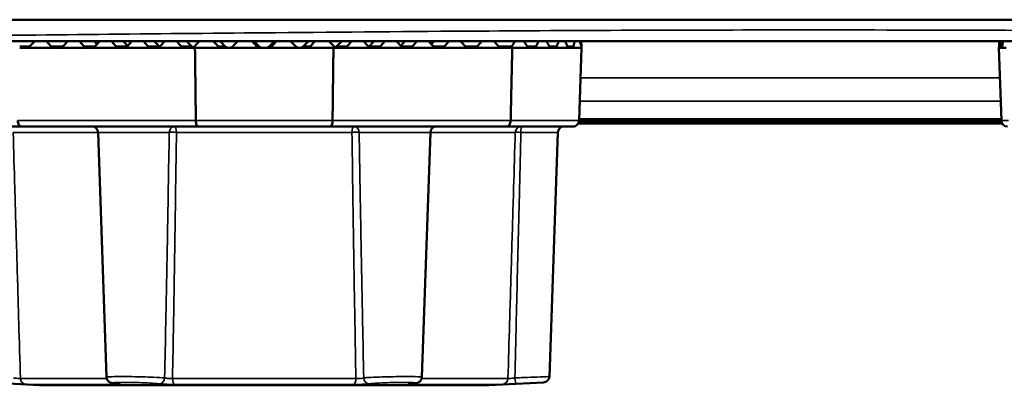
# Model space of a CAD drawing. Units: inches. Extents: x 0.3 to 43.7, y 0.3 to 33.7.
# Drawn here: x 8.7 to 11.2, y 17 to 18 of the extents above; entities that cross this region are included whole.
import ezdxf

# ---------------------------------------------------------------- set-up
doc = ezdxf.new("R2010")
doc.units = ezdxf.units.IN
doc.header["$LTSCALE"] = 2
doc.header["$MEASUREMENT"] = 0
doc.layers.add('Visible (ANSI)', color=7, linetype='Continuous', lineweight=50)
doc.layers.add('Visible Narrow (ANSI)', color=7, linetype='Continuous', lineweight=35)

msp = doc.modelspace()

# ---------------------------------------------------------------- linework, layer by layer
at = {"layer": 'Visible (ANSI)'}
for p, q in [((4.6984, 17.9714), (19.3984, 17.9714)), ((8.5042, 17.9165), (13.6159, 17.9165)), ((8.669, 17.8986), (8.6708, 17.8986)), ((8.6708, 17.8986), (8.6854, 17.8986)), ((8.6854, 17.8986), (8.7593, 17.8986)), ((8.6954, 17.9032), (8.7076, 17.9165)), ((8.738, 17.9165), (8.7495, 17.9032)), ((8.7593, 17.8986), (8.7712, 17.8986)), ((8.7712, 17.8986), (8.8435, 17.8986)), ((8.7809, 17.9032), (8.7928, 17.9165)), ((8.8226, 17.9165), (8.834, 17.9032)), ((8.8435, 17.8986), (8.8541, 17.8986)), ((8.8541, 17.8986), (8.9259, 17.8986)), ((8.8637, 17.9032), (8.8755, 17.9165)), ((8.9051, 17.9165), (8.9164, 17.9032)), ((8.9259, 17.8986), (8.9365, 17.8986)), ((8.9365, 17.8986), (9.0089, 17.8986)), ((8.9462, 17.9032), (8.9581, 17.9165)), ((8.9878, 17.9165), (8.9993, 17.9032)), ((9.0089, 17.8986), (9.0208, 17.8986)), ((9.0208, 17.8986), (9.0946, 17.8986)), ((9.0306, 17.9032), (9.0427, 17.9165)), ((9.0731, 17.9165), (9.0848, 17.9032)), ((9.0946, 17.8986), (9.1093, 17.8986)), ((9.1093, 17.8986), (9.1192, 17.8986)), ((9.1192, 17.9029), (9.1192, 17.8986)), ((9.1192, 17.8986), (9.1202, 17.8986)), ((9.1202, 17.8986), (9.4767, 17.8986)), ((9.4767, 17.8986), (9.4777, 17.8986)), ((9.4777, 17.8986), (9.4777, 17.9029)), ((9.4777, 17.8986), (9.4876, 17.8986)), ((9.4876, 17.8986), (9.5023, 17.8986)), ((9.5023, 17.8986), (9.5761, 17.8986)), ((9.5121, 17.9032), (9.5238, 17.9165)), ((9.5542, 17.9165), (9.5662, 17.9032)), ((9.5761, 17.8986), (9.588, 17.8986)), ((9.588, 17.8986), (9.6603, 17.8986)), ((9.5976, 17.9032), (9.6091, 17.9165)), ((9.6388, 17.9165), (9.6506, 17.9032)), ((9.6603, 17.8986), (9.671, 17.8986)), ((9.671, 17.8986), (9.7428, 17.8986)), ((9.6804, 17.9032), (9.6918, 17.9165)), ((9.7213, 17.9165), (9.7331, 17.9032)), ((9.7428, 17.8986), (9.7534, 17.8986)), ((9.7534, 17.8986), (9.8257, 17.8986)), ((9.7629, 17.9032), (9.7743, 17.9165)), ((9.8041, 17.9165), (9.816, 17.9032)), ((9.8257, 17.8986), (9.8376, 17.8986)), ((9.8376, 17.8986), (9.9114, 17.8986)), ((9.8473, 17.9032), (9.8589, 17.9165)), ((9.8893, 17.9165), (9.9015, 17.9032)), ((9.9114, 17.8986), (9.9261, 17.8986)), ((9.9261, 17.8986), (9.936, 17.8986)), ((9.9359, 17.9029), (9.936, 17.8986)), ((9.936, 17.8986), (9.937, 17.8986)), ((9.937, 17.8986), (10.1153, 17.8986)), ((10.1088, 17.7117), (10.1153, 17.8986)), ((10.1151, 17.9032), (10.1147, 17.9165)), ((10.1152, 17.9029), (10.1151, 17.9032)), ((10.1153, 17.8986), (10.1152, 17.9029)), ((11.1894, 17.8986), (11.2081, 17.8986)), ((11.196, 17.7117), (11.1894, 17.8986)), ((8.674, 17.6966), (8.5037, 17.6966)), ((8.674, 17.6966), (9.1282, 17.6966)), ((9.4687, 17.6966), (9.1282, 17.6966)), ((9.4687, 17.6966), (9.9229, 17.6966)), ((10.0932, 17.6966), (9.9229, 17.6966)), ((10.1069, 17.7047), (11.1979, 17.7047)), ((10.1088, 17.7137), (11.1959, 17.7137)), ((8.8927, 17.0519), (8.8707, 17.6815)), ((9.7042, 17.0519), (9.7262, 17.6815)), ((10.0325, 17.0534), (10.0544, 17.6815)), ((8.7204, 17.0309), (8.5792, 17.0383)), ((9.8764, 17.0309), (10.0177, 17.0383)), ((9.8764, 17.0309), (8.7204, 17.0309))]:
    msp.add_line(p, q, dxfattribs=at)
for centre, start, end in [((8.8551, 17.681), 2, 90), ((9.7418, 17.681), 90, 178), ((10.07, 17.681), 90, 178), ((11.2116, 17.7122), 182, 270), ((10.0169, 17.0539), 273, 358)]:
    msp.add_arc(centre, 0.0156, start, end, dxfattribs=at)
for centre, major_axis, ratio, start_param, end_param in [((8.6712, 17.9142), (-0.0028, -0.0154), 0.916813, 0.045714, 0.166756), ((8.6858, 17.9142), (0.0018, 0.0155), 0.887455, 3.245222, 4.03062), ((8.7596, 17.9142), (-0.0018, -0.0155), 0.887455, 5.601417, 6.386815), ((8.7715, 17.9142), (0.0014, 0.0156), 0.87033, 3.217224, 4.002623), ((9.2792, 17.9601), (0.7036, -0.7038), 0.397098, 4.392018, 4.392371), ((8.8438, 17.9142), (-0.0014, -0.0156), 0.87033, 5.573419, 6.358817), ((8.8544, 17.9142), (-0.0011, -0.0156), 0.864974, 0.060119, 0.845518), ((9.2772, 17.9601), (0.7187, -0.7189), 0.331202, 4.450135, 4.461333), ((8.9262, 17.9142), (-0.0011, -0.0156), 0.864974, 5.557907, 6.343305), ((9.2755, 17.9601), (0.7314, -0.7315), 0.267808, 4.508262, 4.525025), ((8.9368, 17.9142), (0.0009, 0.0156), 0.871218, 3.192024, 3.977422), ((9.0091, 17.9142), (-0.0009, -0.0156), 0.871218, 5.548218, 6.333616), ((9.2742, 17.9601), (0.7416, -0.7416), 0.206368, 4.566395, 4.584067), ((9.0209, 17.9142), (0.0008, 0.0156), 0.889563, 3.185526, 3.970924), ((9.0947, 17.9142), (-0.0008, -0.0156), 0.889563, 5.541721, 6.327119), ((9.2731, 17.9601), (0.7492, -0.7493), 0.146393, 4.624532, 4.642204), ((9.1094, 17.9142), (0.0007, 0.0156), 0.921351, 3.180979, 3.940733), ((9.2689, 17.9036), (-0.8552, -0.8552), 0.087436, 4.784566, 4.80012), ((9.328, 17.9036), (-0.8552, 0.8552), 0.087436, 1.468548, 1.484102), ((9.2724, 17.9601), (0.7544, -0.7544), 0.087436, 4.682672, 4.700344), ((9.2685, 17.9036), (-0.8581, -0.8581), 0.029079, 4.726424, 4.741979), ((9.3284, 17.9036), (-0.8581, 0.8581), 0.029079, 1.526689, 1.542244), ((9.272, 17.9601), (0.7569, -0.7569), 0.029079, 4.740814, 4.758486), ((9.3248, 17.9601), (0.7569, 0.7569), 0.029079, 4.666292, 4.683964), ((9.2685, 17.9036), (-0.8581, -0.8581), 0.029079, 1.599349, 1.614903), ((9.3284, 17.9036), (-0.8581, 0.8581), 0.029079, 4.682799, 4.698354), ((9.3245, 17.9601), (0.7544, 0.7544), 0.087436, 4.724434, 4.742106), ((9.2689, 17.9036), (-0.8552, -0.8552), 0.087436, 1.65749, 1.673045), ((9.328, 17.9036), (-0.8552, 0.8552), 0.087436, 4.624658, 4.640212), ((9.4875, 17.9142), (0.0007, -0.0156), 0.921351, 5.484045, 6.243799), ((9.3238, 17.9601), (0.7492, 0.7493), 0.146393, 4.782574, 4.800246), ((9.5021, 17.9142), (-0.0008, 0.0156), 0.889563, 3.097659, 3.883057), ((9.576, 17.9142), (0.0008, -0.0156), 0.889563, 5.453854, 6.239252), ((9.3227, 17.9601), (0.7416, 0.7416), 0.206368, 4.840711, 4.858383), ((9.5878, 17.9142), (-0.0009, 0.0156), 0.871218, 3.091162, 3.87656), ((9.3213, 17.9601), (0.7314, 0.7315), 0.267808, 4.899753, 4.916516), ((9.6601, 17.9142), (0.0009, -0.0156), 0.871218, 5.447356, 6.232754), ((9.6707, 17.9142), (0.0011, -0.0156), 0.864974, 6.223066, 7.008464), ((9.3197, 17.9601), (0.7187, 0.7189), 0.331202, 4.963445, 4.974643), ((9.7425, 17.9142), (0.0011, -0.0156), 0.864974, 5.437668, 6.223066), ((9.7531, 17.9142), (-0.0014, 0.0156), 0.87033, 3.065961, 3.851359), ((9.3177, 17.9601), (0.7036, 0.7038), 0.397098, 5.032407, 5.03276), ((9.8254, 17.9142), (0.0014, -0.0156), 0.87033, 5.422155, 6.207554), ((9.8372, 17.9142), (-0.0018, 0.0155), 0.887455, 3.037963, 3.823361), ((9.9111, 17.9142), (0.0018, -0.0155), 0.887455, 5.394158, 6.179556), ((9.9257, 17.9142), (-0.0028, 0.0154), 0.916813, 2.974837, 3.734592), ((9.2792, 17.9036), (-0.7777, -0.7782), 0.466125, 2.006247, 2.021801), ((9.3177, 17.9036), (-0.7777, 0.7782), 0.466125, 4.275901, 4.291456), ((9.282, 17.9036), (-0.7552, -0.7558), 0.539014, 2.064324, 2.079879), ((9.3149, 17.9036), (-0.7552, 0.7558), 0.539014, 4.217824, 4.233378), ((9.285, 17.9036), (-0.7301, -0.7309), 0.61664, 2.122358, 2.137913), ((9.3119, 17.9036), (-0.7301, 0.7309), 0.61664, 4.15979, 4.175344), ((9.2882, 17.9036), (-0.7025, -0.7036), 0.700061, 2.180305, 2.19586), ((9.3087, 17.9036), (-0.7025, 0.7036), 0.700061, 4.101843, 4.117397), ((12.0467, 17.9036), (0.621, 0.6275), 0.943415, 2.306836, 2.32239), ((12.0502, 17.9036), (0.621, -0.6275), 0.943415, 3.946278, 3.961832), ((12.0432, 17.9036), (0.6563, 0.6586), 0.83901, 2.252163, 2.267718)]:
    msp.add_ellipse(centre, major_axis=major_axis, ratio=ratio, start_param=start_param, end_param=end_param, dxfattribs=at)
for points, degree in [([(9.0291, 17.9017), (9.0285, 17.9022), (9.028, 17.9027), (9.0275, 17.9032)], 3), ([(9.1154, 17.9001), (9.1138, 17.9009), (9.1123, 17.902), (9.1112, 17.9032)], 3), ([(9.4857, 17.9032), (9.4845, 17.902), (9.4831, 17.9009), (9.4815, 17.9001)], 3), ([(9.5694, 17.9032), (9.5689, 17.9027), (9.5684, 17.9022), (9.5678, 17.9017)], 3), ([(9.937, 17.8986), (9.9349, 17.805), (9.9329, 17.7117)], 2)]:
    msp.add_open_spline(points, degree=degree, dxfattribs=at)
for points, knots in [([(9.1192, 17.9029), (9.1193, 17.903), (9.1194, 17.9031), (9.1195, 17.9032), (9.1195, 17.9032), (9.1195, 17.9032)], [0.0888946, 0.0888946, 0.0888946, 0.0888946, 0.089853967, 0.089853967, 0.089908318, 0.089908318, 0.089908318, 0.089908318]), ([(9.1794, 17.9032), (9.1794, 17.9032), (9.1794, 17.9032), (9.1808, 17.9018), (9.1825, 17.9006), (9.1864, 17.899), (9.1884, 17.8986), (9.1904, 17.8986)], [0.14950644, 0.14950644, 0.14950644, 0.14950644, 0.14956079, 0.14956079, 0.16452387, 0.16452387, 0.17941991, 0.17941991, 0.17941991, 0.17941991]), ([(9.2078, 17.8986), (9.206, 17.8987), (9.2041, 17.8991), (9.2005, 17.9006), (9.1987, 17.9018), (9.1974, 17.9032)], [0.18104404, 0.18104404, 0.18104404, 0.18104404, 0.19457969, 0.19457969, 0.2094801, 0.2094801, 0.2094801, 0.2094801]), ([(9.2072, 17.8986), (9.2091, 17.8986), (9.2112, 17.899), (9.215, 17.9006), (9.2168, 17.9018), (9.2182, 17.9032), (9.2182, 17.9032), (9.2182, 17.9032)], [0.05999484, 0.05999484, 0.05999484, 0.05999484, 0.07489089, 0.07489089, 0.08985397, 0.08985397, 0.08990832, 0.08990832, 0.08990832, 0.08990832]), ([(9.2789, 17.9032), (9.2789, 17.9032), (9.2789, 17.9032), (9.2803, 17.9018), (9.2821, 17.9006), (9.2859, 17.899), (9.288, 17.8986), (9.29, 17.8986)], [0.14950644, 0.14950644, 0.14950644, 0.14950644, 0.14956079, 0.14956079, 0.16452387, 0.16452387, 0.17941991, 0.17941991, 0.17941991, 0.17941991]), ([(9.296, 17.8986), (9.296, 17.8986), (9.296, 17.8986), (9.294, 17.8986), (9.2919, 17.899), (9.2881, 17.9006), (9.2863, 17.9018), (9.2849, 17.9032)], [0.17953591, 0.17953591, 0.17953591, 0.17953591, 0.17961207, 0.17961207, 0.19457969, 0.19457969, 0.2094801, 0.2094801, 0.2094801, 0.2094801]), ([(9.312, 17.9032), (9.3106, 17.9018), (9.3088, 17.9006), (9.305, 17.899), (9.3029, 17.8986), (9.3009, 17.8986), (9.3009, 17.8986), (9.3009, 17.8986)], [0.02997699, 0.02997699, 0.02997699, 0.02997699, 0.0448774, 0.0448774, 0.05984503, 0.05984503, 0.05992118, 0.05992118, 0.05992118, 0.05992118]), ([(9.3069, 17.8986), (9.3089, 17.8986), (9.3109, 17.899), (9.3148, 17.9006), (9.3166, 17.9018), (9.3179, 17.9032), (9.318, 17.9032), (9.318, 17.9032)], [0.05999484, 0.05999484, 0.05999484, 0.05999484, 0.07489089, 0.07489089, 0.08985397, 0.08985397, 0.08990832, 0.08990832, 0.08990832, 0.08990832]), ([(9.3787, 17.9032), (9.3787, 17.9032), (9.3787, 17.9032), (9.3801, 17.9018), (9.3819, 17.9006), (9.3857, 17.899), (9.3878, 17.8986), (9.3897, 17.8986)], [0.14950644, 0.14950644, 0.14950644, 0.14950644, 0.14956079, 0.14956079, 0.16452387, 0.16452387, 0.17941991, 0.17941991, 0.17941991, 0.17941991]), ([(9.3995, 17.9032), (9.3981, 17.9018), (9.3964, 17.9006), (9.3928, 17.8991), (9.3909, 17.8987), (9.3891, 17.8986)], [0.02997699, 0.02997699, 0.02997699, 0.02997699, 0.0448774, 0.0448774, 0.05841305, 0.05841305, 0.05841305, 0.05841305]), ([(9.4065, 17.8986), (9.4085, 17.8986), (9.4105, 17.899), (9.4143, 17.9006), (9.4161, 17.9018), (9.4175, 17.9032), (9.4175, 17.9032), (9.4175, 17.9032)], [0.05999484, 0.05999484, 0.05999484, 0.05999484, 0.07489089, 0.07489089, 0.08985397, 0.08985397, 0.08990832, 0.08990832, 0.08990832, 0.08990832]), ([(9.4774, 17.9032), (9.4774, 17.9032), (9.4774, 17.9032), (9.4775, 17.9031), (9.4776, 17.903), (9.4777, 17.9029)], [0.149506438, 0.149506438, 0.149506438, 0.149506438, 0.149560788, 0.149560788, 0.150520155, 0.150520155, 0.150520155, 0.150520155]), ([(9.9359, 17.9029), (9.936, 17.903), (9.936, 17.9031), (9.9361, 17.9032), (9.9361, 17.9032), (9.9361, 17.9032)], [0.0888946, 0.0888946, 0.0888946, 0.0888946, 0.089853967, 0.089853967, 0.089908318, 0.089908318, 0.089908318, 0.089908318]), ([(9.9752, 17.9032), (9.9752, 17.9032), (9.9752, 17.9032), (9.9761, 17.9018), (9.9772, 17.9006), (9.9796, 17.899), (9.9809, 17.8986), (9.9821, 17.8986)], [0.14950644, 0.14950644, 0.14950644, 0.14950644, 0.14956079, 0.14956079, 0.16452387, 0.16452387, 0.17941991, 0.17941991, 0.17941991, 0.17941991]), ([(9.9922, 17.8986), (9.9934, 17.8986), (9.9946, 17.899), (9.9968, 17.9006), (9.9978, 17.9018), (9.9985, 17.9032), (9.9985, 17.9032), (9.9985, 17.9032)], [0.05999484, 0.05999484, 0.05999484, 0.05999484, 0.07489089, 0.07489089, 0.08985397, 0.08985397, 0.08990832, 0.08990832, 0.08990832, 0.08990832]), ([(10.032, 17.9032), (10.032, 17.9032), (10.032, 17.9032), (10.0327, 17.9018), (10.0337, 17.9006), (10.0357, 17.899), (10.0368, 17.8986), (10.0378, 17.8986)], [0.14950644, 0.14950644, 0.14950644, 0.14950644, 0.14956079, 0.14956079, 0.16452387, 0.16452387, 0.17941991, 0.17941991, 0.17941991, 0.17941991]), ([(10.0462, 17.8986), (10.0472, 17.8986), (10.0482, 17.899), (10.05, 17.9006), (10.0508, 17.9018), (10.0515, 17.9032), (10.0515, 17.9032), (10.0515, 17.9032)], [0.05999484, 0.05999484, 0.05999484, 0.05999484, 0.07489089, 0.07489089, 0.08985397, 0.08985397, 0.08990832, 0.08990832, 0.08990832, 0.08990832]), ([(10.0788, 17.9032), (10.0788, 17.9032), (10.0788, 17.9032), (10.0794, 17.9018), (10.0802, 17.9006), (10.0818, 17.899), (10.0827, 17.8986), (10.0835, 17.8986)], [0.14950644, 0.14950644, 0.14950644, 0.14950644, 0.14956079, 0.14956079, 0.16452387, 0.16452387, 0.17941991, 0.17941991, 0.17941991, 0.17941991]), ([(10.0902, 17.8986), (10.0909, 17.8986), (10.0917, 17.899), (10.0931, 17.9006), (10.0938, 17.9018), (10.0942, 17.9032), (10.0942, 17.9032), (10.0942, 17.9032)], [0.05999484, 0.05999484, 0.05999484, 0.05999484, 0.07489089, 0.07489089, 0.08985397, 0.08985397, 0.08990832, 0.08990832, 0.08990832, 0.08990832]), ([(10.1151, 17.9032), (10.1151, 17.9032), (10.1151, 17.9032), (10.1151, 17.9031), (10.1151, 17.903), (10.1152, 17.9029)], [0.149506438, 0.149506438, 0.149506438, 0.149506438, 0.149560788, 0.149560788, 0.150520155, 0.150520155, 0.150520155, 0.150520155]), ([(11.1898, 17.8986), (11.1899, 17.8986), (11.1899, 17.899), (11.19, 17.9006), (11.1901, 17.9018), (11.1902, 17.9032), (11.1902, 17.9032), (11.1902, 17.9032)], [0.05999484, 0.05999484, 0.05999484, 0.05999484, 0.07489089, 0.07489089, 0.08985397, 0.08985397, 0.08990832, 0.08990832, 0.08990832, 0.08990832]), ([(11.1937, 17.9032), (11.1937, 17.9032), (11.1937, 17.9032), (11.1938, 17.9018), (11.1939, 17.9006), (11.1943, 17.899), (11.1945, 17.8986), (11.1947, 17.8986)], [0.14950644, 0.14950644, 0.14950644, 0.14950644, 0.14956079, 0.14956079, 0.16452387, 0.16452387, 0.17941991, 0.17941991, 0.17941991, 0.17941991]), ([(11.1966, 17.8986), (11.1969, 17.8986), (11.1972, 17.899), (11.1977, 17.9006), (11.198, 17.9018), (11.1982, 17.9032), (11.1982, 17.9032), (11.1982, 17.9032)], [0.05999484, 0.05999484, 0.05999484, 0.05999484, 0.07489089, 0.07489089, 0.08985397, 0.08985397, 0.08990832, 0.08990832, 0.08990832, 0.08990832]), ([(8.664, 17.7117), (8.6641, 17.7097), (8.6644, 17.7078), (8.6654, 17.7041), (8.6661, 17.7024), (8.668, 17.6996), (8.6691, 17.6985), (8.6714, 17.697), (8.6727, 17.6966), (8.6739, 17.6966), (8.674, 17.6966), (8.674, 17.6966)], [-0.06125847, -0.06125847, -0.06125847, -0.06125847, -0.04615954, -0.04615954, -0.03071621, -0.03071621, -0.01506864, -0.01506864, 0, 0, 0.00029857, 0.00029857, 0.00029857, 0.00029857]), ([(9.1282, 17.6966), (9.1282, 17.6966), (9.1281, 17.6966), (9.1274, 17.6966), (9.1267, 17.697), (9.1254, 17.6985), (9.1248, 17.6996), (9.1237, 17.7024), (9.1233, 17.7041), (9.1227, 17.7078), (9.1226, 17.7097), (9.1225, 17.7117)], [-0.06175915, -0.06175915, -0.06175915, -0.06175915, -0.06145801, -0.06145801, -0.04639975, -0.04639975, -0.03076041, -0.03076041, -0.01532519, -0.01532519, -0.00023413, -0.00023413, -0.00023413, -0.00023413]), ([(9.4744, 17.7117), (9.4743, 17.7097), (9.4742, 17.7078), (9.4736, 17.7041), (9.4732, 17.7024), (9.4721, 17.6996), (9.4715, 17.6985), (9.4702, 17.697), (9.4695, 17.6966), (9.4687, 17.6966), (9.4687, 17.6966), (9.4687, 17.6966)], [-0.06125846, -0.06125846, -0.06125846, -0.06125846, -0.04615953, -0.04615953, -0.0307162, -0.0307162, -0.01506863, -0.01506863, 0, 0, 0.00029858, 0.00029858, 0.00029858, 0.00029858]), ([(9.9229, 17.6966), (9.9229, 17.6966), (9.9229, 17.6966), (9.9242, 17.6966), (9.9254, 17.697), (9.9278, 17.6985), (9.9289, 17.6996), (9.9308, 17.7024), (9.9315, 17.7041), (9.9325, 17.7078), (9.9328, 17.7097), (9.9329, 17.7117)], [-0.06175918, -0.06175918, -0.06175918, -0.06175918, -0.06146076, -0.06146076, -0.04639996, -0.04639996, -0.03076051, -0.03076051, -0.01532522, -0.01532522, -0.00023413, -0.00023413, -0.00023413, -0.00023413]), ([(10.1088, 17.7117), (10.1087, 17.7097), (10.1083, 17.7078), (10.1067, 17.7041), (10.1055, 17.7024), (10.1026, 17.6996), (10.1009, 17.6985), (10.0972, 17.697), (10.0952, 17.6966), (10.0932, 17.6966), (10.0932, 17.6966), (10.0932, 17.6966)], [-0.06125579, -0.06125579, -0.06125579, -0.06125579, -0.04615688, -0.04615688, -0.03071364, -0.03071364, -0.01506615, -0.01506615, 0, 0, 0.00030123, 0.00030123, 0.00030123, 0.00030123]), ([(8.8927, 17.0519), (8.8928, 17.0502), (8.8931, 17.0485), (8.8942, 17.0455), (8.8949, 17.0442), (8.8966, 17.0419), (8.8975, 17.041), (8.8994, 17.0395), (8.9002, 17.0389), (8.9017, 17.0381), (8.9024, 17.0378), (8.9038, 17.0372), (8.9044, 17.037), (8.9064, 17.0365), (8.9074, 17.0363), (8.9097, 17.0359), (8.9109, 17.0358), (8.9136, 17.0354), (8.9151, 17.0353), (8.9178, 17.035), (8.9191, 17.0349), (8.9204, 17.0348)], [0.4346956, 0.4346956, 0.4346956, 0.4346956, 0.4369063, 0.4369063, 0.4394257, 0.4394257, 0.442737, 0.442737, 0.4471586, 0.4471586, 0.4527026, 0.4527026, 0.4612231, 0.4612231, 0.482279, 0.482279, 0.5033349, 0.5033349, 0.5243909, 0.5243909, 0.5399753, 0.5399753, 0.5399753, 0.5399753]), ([(8.9246, 17.0343), (8.9246, 17.0343), (8.9244, 17.0344), (8.924, 17.0344), (8.9235, 17.0345), (8.9224, 17.0346), (8.9218, 17.0347), (8.9208, 17.0347), (8.9206, 17.0348), (8.9204, 17.0348)], [0.09355682, 0.09355682, 0.09355682, 0.09355682, 0.10095663, 0.10095663, 0.11160463, 0.11160463, 0.12225263, 0.12225263, 0.12504318, 0.12504318, 0.12504318, 0.12504318]), ([(9.6765, 17.0348), (9.6757, 17.0347), (9.675, 17.0346), (9.6738, 17.0345), (9.6733, 17.0345), (9.6725, 17.0344), (9.6723, 17.0343), (9.6723, 17.0343)], [0, 0, 0, 0, 0.01064771, 0.01064771, 0.02129542, 0.02129542, 0.03148497, 0.03148497, 0.03148497, 0.03148497]), ([(9.6765, 17.0348), (9.6783, 17.0349), (9.6799, 17.0351), (9.683, 17.0354), (9.6843, 17.0356), (9.6869, 17.0359), (9.688, 17.0361), (9.6903, 17.0365), (9.6913, 17.0366), (9.6936, 17.0374), (9.6941, 17.0376), (9.6957, 17.0384), (9.6967, 17.0388), (9.6993, 17.0409), (9.7006, 17.042), (9.7027, 17.0456), (9.7036, 17.0475), (9.7041, 17.0504), (9.7042, 17.0511), (9.7042, 17.0519)], [0, 0, 0, 0, 0.0210562, 0.0210562, 0.0421123, 0.0421123, 0.0631685, 0.0631685, 0.0842247, 0.0842247, 0.090051, 0.090051, 0.0967311, 0.0967311, 0.1012854, 0.1012854, 0.1043338, 0.1043338, 0.1052808, 0.1052808, 0.1052808, 0.1052808])]:
    msp.add_open_spline(points, degree=3, knots=knots, dxfattribs=at)
for points, weights in [([(9.1202, 17.8986), (9.1214, 17.805), (9.1225, 17.7117)], [1, 1.00000000131, 1]), ([(9.4744, 17.7117), (9.4755, 17.805), (9.4767, 17.8986)], [1, 1.00000000178, 1])]:
    msp.add_rational_spline(points, weights, degree=2, dxfattribs=at)
at = {"layer": 'Visible Narrow (ANSI)'}
for p, q in [((8.6954, 17.9032), (8.669, 17.9032)), ((8.7809, 17.9032), (8.7495, 17.9032)), ((8.8637, 17.9032), (8.834, 17.9032)), ((8.9462, 17.9032), (8.9164, 17.9032)), ((9.0275, 17.9032), (8.9993, 17.9032)), ((9.1112, 17.9032), (9.0848, 17.9032)), ((9.1974, 17.9032), (9.1794, 17.9032)), ((9.2849, 17.9032), (9.2789, 17.9032)), ((9.318, 17.9032), (9.312, 17.9032)), ((9.4175, 17.9032), (9.3995, 17.9032)), ((9.5121, 17.9032), (9.4857, 17.9032)), ((9.5976, 17.9032), (9.5694, 17.9032)), ((9.6804, 17.9032), (9.6506, 17.9032)), ((9.7629, 17.9032), (9.7331, 17.9032)), ((9.8473, 17.9032), (9.816, 17.9032)), ((9.9361, 17.9032), (9.9015, 17.9032)), ((9.9985, 17.9032), (9.9752, 17.9032)), ((10.0515, 17.9032), (10.032, 17.9032)), ((10.0942, 17.9032), (10.0788, 17.9032)), ((10.1151, 17.9032), (10.1151, 17.9032)), ((11.1982, 17.9032), (11.1937, 17.9032)), ((10.1126, 17.8219), (11.1921, 17.8219)), ((10.1105, 17.7619), (11.1942, 17.7619)), ((9.1225, 17.7117), (8.664, 17.7117)), ((9.1225, 17.7117), (9.4744, 17.7117)), ((9.9329, 17.7117), (9.4744, 17.7117)), ((9.9329, 17.7117), (10.1088, 17.7117)), ((10.1084, 17.709), (11.1963, 17.709)), ((10.1089, 17.7164), (11.1958, 17.7164)), ((11.196, 17.7117), (11.2143, 17.7117)), ((8.8707, 17.6815), (8.6522, 17.6815)), ((9.054, 17.6815), (8.8707, 17.6815)), ((9.5243, 17.6815), (9.0726, 17.6815)), ((9.7262, 17.6815), (9.5429, 17.6815)), ((9.9447, 17.6815), (9.7262, 17.6815)), ((10.0544, 17.6815), (9.9594, 17.6815)), ((8.671, 17.0481), (8.8933, 17.0481)), ((8.9161, 17.0331), (8.6856, 17.0331)), ((9.0624, 17.0481), (9.5344, 17.0481)), ((9.5289, 17.0331), (9.068, 17.0331)), ((9.9113, 17.0331), (9.6808, 17.0331)), ((9.7036, 17.0481), (9.9259, 17.0481))]:
    msp.add_line(p, q, dxfattribs=at)
for centre, major_axis, ratio, start_param, end_param in [((9.0672, 17.681), (0, 0.0156), 0.84267, 0, 1.53589), ((9.0672, 17.681), (0, 0.0156), 0.34436, 4.747296, 6.283185), ((9.5297, 17.681), (0, 0.0156), 0.34436, 0, 1.53589), ((9.5297, 17.681), (0, 0.0156), 0.84267, 4.747296, 6.283185), ((9.9601, 17.681), (0, 0.0156), 0.985237, 0, 1.53589), ((9.9601, 17.681), (0, 0.0156), 0.04496, 0, 1.53589), ((9.0672, 17.681), (0.0156, -0.0002), 0.042405, 1.220033, 2.572833), ((9.5297, 17.681), (0.0156, 0.0002), 0.042405, 0.568759, 1.92156), ((9.9601, 17.681), (-0.0156, 0.0005), 0.03359, 4.75835, 6.111151), ((8.6864, 17.0487), (0, -0.0156), 0.989922, 4.747296, 6.230825), ((8.9166, 17.0487), (0, -0.0156), 0.617601, 5.688082, 6.230825), ((8.9217, 17.0503), (-0.0013, -0.0156), 0.781919, 0, 0.068493), ((9.0276, 17.0503), (-0.0022, -0.0155), 0.928922, 0.128865, 1.66751), ((9.0683, 17.0487), (0, -0.0156), 0.372321, 4.747296, 6.230825), ((9.5286, 17.0487), (0, -0.0156), 0.372321, 0.05236, 1.53589), ((9.5693, 17.0503), (0.0022, -0.0155), 0.928922, 4.615675, 6.154321), ((9.6752, 17.0503), (0.0013, -0.0156), 0.781919, 6.214693, 6.283185), ((9.6803, 17.0487), (0, -0.0156), 0.617601, 0.05236, 0.595131), ((9.9105, 17.0487), (0, -0.0156), 0.989922, 0.05236, 1.53589), ((9.946, 17.0503), (0.0008, -0.0156), 0.147002, 4.739566, 6.278211)]:
    msp.add_ellipse(centre, major_axis=major_axis, ratio=ratio, start_param=start_param, end_param=end_param, dxfattribs=at)
for points, knots in [([(13.6159, 17.9266), (13.4728, 17.9278), (13.3301, 17.929), (13.044, 17.9315), (12.9011, 17.9327), (12.3941, 17.937), (12.0298, 17.9399), (11.3395, 17.9438), (11.0133, 17.945), (10.4085, 17.945), (10.13, 17.9439), (9.6767, 17.941), (9.5019, 17.9395), (9.1843, 17.9367), (9.0414, 17.9353), (8.7553, 17.9324), (8.6126, 17.931), (8.4695, 17.9295)], [4.988595, 4.988595, 4.988595, 4.988595, 6.078013, 6.078013, 7.167433, 7.167433, 9.942601, 9.942601, 12.428251, 12.428251, 14.550591, 14.550591, 15.882425, 15.882425, 16.971866, 16.971866, 18.061319, 18.061319, 18.061319, 18.061319]), ([(8.671, 17.0481), (8.6696, 17.0959), (8.6681, 17.1436), (8.665, 17.2492), (8.6633, 17.3069), (8.6616, 17.3647), (8.6598, 17.4226), (8.6581, 17.4806), (8.655, 17.5862), (8.6536, 17.6339), (8.6522, 17.6815)], [-1.688971, -1.688971, -1.688971, -1.688971, -1.324622, -1.324622, -0.883895, -0.883895, -0.883895, -0.441947, -0.441947, -0.078321, -0.078321, -0.078321, -0.078321]), ([(9.054, 17.6815), (9.0532, 17.6339), (9.0524, 17.5862), (9.0506, 17.4806), (9.0496, 17.4226), (9.0485, 17.3647), (9.0474, 17.3069), (9.0463, 17.2492), (9.0442, 17.1442), (9.0432, 17.097), (9.0422, 17.0498)], [0.078321, 0.078321, 0.078321, 0.078321, 0.441947, 0.441947, 0.883895, 0.883895, 0.883895, 1.324622, 1.324622, 1.684685, 1.684685, 1.684685, 1.684685]), ([(9.0624, 17.0481), (9.0633, 17.0959), (9.0642, 17.1436), (9.066, 17.2492), (9.067, 17.3069), (9.0679, 17.3647), (9.0688, 17.4226), (9.0697, 17.4806), (9.0712, 17.5862), (9.0719, 17.6339), (9.0726, 17.6815)], [-1.688971, -1.688971, -1.688971, -1.688971, -1.324622, -1.324622, -0.883895, -0.883895, -0.883895, -0.441947, -0.441947, -0.078321, -0.078321, -0.078321, -0.078321]), ([(9.5243, 17.6815), (9.525, 17.6339), (9.5257, 17.5863), (9.5272, 17.4808), (9.5281, 17.4229), (9.529, 17.365), (9.5299, 17.3072), (9.5309, 17.2493), (9.5327, 17.1437), (9.5335, 17.0959), (9.5344, 17.0481)], [0.078321, 0.078321, 0.078321, 0.078321, 0.441625, 0.441625, 0.88325, 0.88325, 0.88325, 1.324267, 1.324267, 1.688971, 1.688971, 1.688971, 1.688971]), ([(9.5547, 17.0498), (9.5537, 17.097), (9.5527, 17.1443), (9.5506, 17.2493), (9.5495, 17.3072), (9.5484, 17.365), (9.5473, 17.4229), (9.5463, 17.4808), (9.5445, 17.5863), (9.5437, 17.6339), (9.5429, 17.6815)], [-1.684685, -1.684685, -1.684685, -1.684685, -1.324267, -1.324267, -0.88325, -0.88325, -0.88325, -0.441625, -0.441625, -0.078321, -0.078321, -0.078321, -0.078321]), ([(9.9447, 17.6815), (9.9433, 17.6339), (9.9419, 17.5863), (9.9388, 17.4808), (9.937, 17.4229), (9.9353, 17.365), (9.9336, 17.3072), (9.9319, 17.2494), (9.9288, 17.1437), (9.9273, 17.0959), (9.9259, 17.0481)], [0.078321, 0.078321, 0.078321, 0.078321, 0.441565, 0.441565, 0.883131, 0.883131, 0.883131, 1.324185, 1.324185, 1.688971, 1.688971, 1.688971, 1.688971]), ([(9.9437, 17.0498), (9.9448, 17.0971), (9.946, 17.1443), (9.9485, 17.2494), (9.9499, 17.3072), (9.9514, 17.365), (9.9528, 17.4229), (9.9543, 17.4808), (9.957, 17.5863), (9.9582, 17.6339), (9.9594, 17.6815)], [-1.684685, -1.684685, -1.684685, -1.684685, -1.324185, -1.324185, -0.883131, -0.883131, -0.883131, -0.441565, -0.441565, -0.078321, -0.078321, -0.078321, -0.078321]), ([(8.6501, 17.0347), (8.6521, 17.0346), (8.6542, 17.0345), (8.6595, 17.0343), (8.6627, 17.0341), (8.6697, 17.0337), (8.6734, 17.0336), (8.6804, 17.0332), (8.6833, 17.0331), (8.6852, 17.0331), (8.6854, 17.0331), (8.6856, 17.0331)], [0, 0, 0, 0, 0.0155648, 0.0155648, 0.0404684, 0.0404684, 0.0728431, 0.0728431, 0.1149303, 0.1149303, 0.1250432, 0.1250432, 0.1250432, 0.1250432]), ([(8.671, 17.0481), (8.6709, 17.0481), (8.6707, 17.0481), (8.6698, 17.048), (8.6684, 17.0481), (8.6649, 17.0484), (8.663, 17.0486), (8.6595, 17.049), (8.6579, 17.0492), (8.6552, 17.0495), (8.6542, 17.0497), (8.6532, 17.0498)], [-0.1250432, -0.1250432, -0.1250432, -0.1250432, -0.1149303, -0.1149303, -0.0728431, -0.0728431, -0.0404684, -0.0404684, -0.0155648, -0.0155648, 0, 0, 0, 0]), ([(9.0422, 17.0498), (9.0363, 17.0505), (9.0258, 17.0511), (8.9966, 17.0524), (8.9769, 17.0529), (8.9408, 17.0534), (8.9244, 17.0534), (8.9018, 17.053), (8.8949, 17.0527), (8.8929, 17.052), (8.8927, 17.052), (8.8927, 17.0519)], [0, 0, 0, 0, 0.0969898, 0.0969898, 0.2120706, 0.2120706, 0.3192502, 0.3192502, 0.4173502, 0.4173502, 0.4346956, 0.4346956, 0.4346956, 0.4346956]), ([(8.9213, 17.0347), (8.9174, 17.0351), (8.9143, 17.0354), (8.9085, 17.0362), (8.9072, 17.0367), (8.9096, 17.0376), (8.9152, 17.038), (8.9332, 17.0384), (8.9463, 17.0384), (8.9752, 17.0378), (8.9909, 17.0373), (9.0142, 17.0361), (9.0226, 17.0354), (9.0273, 17.0347)], [-0.5399753, -0.5399753, -0.5399753, -0.5399753, -0.4928118, -0.4928118, -0.4173502, -0.4173502, -0.3192502, -0.3192502, -0.2120706, -0.2120706, -0.0969898, -0.0969898, 0, 0, 0, 0]), ([(8.9161, 17.0331), (8.9177, 17.0331), (8.9192, 17.0331), (8.9226, 17.0331), (8.9243, 17.0332), (8.9272, 17.0334), (8.9281, 17.0335), (8.928, 17.0339), (8.9265, 17.0342), (8.923, 17.0346), (8.9222, 17.0347), (8.9213, 17.0347)], [0, 0, 0, 0, 0.0154108, 0.0154108, 0.040068, 0.040068, 0.0721224, 0.0721224, 0.1137931, 0.1137931, 0.1250432, 0.1250432, 0.1250432, 0.1250432]), ([(9.0273, 17.0347), (9.028, 17.0346), (9.029, 17.0345), (9.0318, 17.0343), (9.034, 17.0341), (9.0399, 17.0337), (9.0437, 17.0336), (9.0531, 17.0332), (9.0588, 17.0331), (9.0655, 17.0331), (9.0667, 17.0331), (9.068, 17.0331)], [0, 0, 0, 0, 0.0155648, 0.0155648, 0.0404684, 0.0404684, 0.0728431, 0.0728431, 0.1149303, 0.1149303, 0.1250432, 0.1250432, 0.1250432, 0.1250432]), ([(9.0624, 17.0481), (9.0618, 17.0481), (9.0612, 17.0481), (9.0579, 17.048), (9.055, 17.0481), (9.0503, 17.0484), (9.0484, 17.0486), (9.0455, 17.049), (9.0444, 17.0492), (9.043, 17.0495), (9.0425, 17.0497), (9.0422, 17.0498)], [-0.1250432, -0.1250432, -0.1250432, -0.1250432, -0.1149303, -0.1149303, -0.0728431, -0.0728431, -0.0404684, -0.0404684, -0.0155648, -0.0155648, 0, 0, 0, 0]), ([(9.5289, 17.0331), (9.5308, 17.0331), (9.5328, 17.0331), (9.5379, 17.0331), (9.5412, 17.0332), (9.5486, 17.0334), (9.5527, 17.0335), (9.561, 17.0339), (9.565, 17.0342), (9.5684, 17.0346), (9.5691, 17.0347), (9.5696, 17.0347)], [0, 0, 0, 0, 0.0154108, 0.0154108, 0.040068, 0.040068, 0.0721224, 0.0721224, 0.1137931, 0.1137931, 0.1250432, 0.1250432, 0.1250432, 0.1250432]), ([(9.5547, 17.0498), (9.5545, 17.0497), (9.5541, 17.0496), (9.5524, 17.0491), (9.5505, 17.0488), (9.5463, 17.0484), (9.5443, 17.0482), (9.5406, 17.0481), (9.5389, 17.048), (9.5364, 17.0481), (9.5354, 17.0481), (9.5344, 17.0481)], [-0.1250432, -0.1250432, -0.1250432, -0.1250432, -0.1137931, -0.1137931, -0.0721224, -0.0721224, -0.040068, -0.040068, -0.0154108, -0.0154108, 0, 0, 0, 0]), ([(9.7042, 17.0519), (9.7042, 17.0525), (9.698, 17.0529), (9.676, 17.0534), (9.6601, 17.0534), (9.6271, 17.053), (9.6103, 17.0527), (9.5842, 17.0517), (9.5741, 17.0513), (9.5615, 17.0505), (9.5576, 17.0501), (9.5547, 17.0498)], [0.1052808, 0.1052808, 0.1052808, 0.1052808, 0.2120706, 0.2120706, 0.3192502, 0.3192502, 0.4173502, 0.4173502, 0.4928118, 0.4928118, 0.5399753, 0.5399753, 0.5399753, 0.5399753]), ([(9.5696, 17.0347), (9.5719, 17.0351), (9.575, 17.0354), (9.5851, 17.0362), (9.5931, 17.0367), (9.614, 17.0376), (9.6274, 17.038), (9.6538, 17.0384), (9.6665, 17.0384), (9.6848, 17.0378), (9.6897, 17.0373), (9.6883, 17.0361), (9.6835, 17.0354), (9.6756, 17.0347)], [-0.5399753, -0.5399753, -0.5399753, -0.5399753, -0.4928118, -0.4928118, -0.4173502, -0.4173502, -0.3192502, -0.3192502, -0.2120706, -0.2120706, -0.0969898, -0.0969898, 0, 0, 0, 0]), ([(9.6756, 17.0347), (9.6744, 17.0346), (9.6732, 17.0345), (9.6708, 17.0343), (9.6698, 17.0341), (9.6686, 17.0337), (9.6687, 17.0336), (9.6711, 17.0332), (9.6739, 17.0331), (9.6787, 17.0331), (9.6797, 17.0331), (9.6808, 17.0331)], [0, 0, 0, 0, 0.0155648, 0.0155648, 0.0404684, 0.0404684, 0.0728431, 0.0728431, 0.1149303, 0.1149303, 0.1250432, 0.1250432, 0.1250432, 0.1250432]), ([(9.9113, 17.0331), (9.9115, 17.0331), (9.912, 17.0331), (9.9138, 17.0331), (9.9153, 17.0332), (9.9198, 17.0334), (9.923, 17.0335), (9.9314, 17.0339), (9.9369, 17.0342), (9.9438, 17.0346), (9.9453, 17.0347), (9.9468, 17.0347)], [0, 0, 0, 0, 0.0154108, 0.0154108, 0.040068, 0.040068, 0.0721224, 0.0721224, 0.1137931, 0.1137931, 0.1250432, 0.1250432, 0.1250432, 0.1250432]), ([(9.9437, 17.0498), (9.943, 17.0497), (9.9422, 17.0496), (9.9387, 17.0491), (9.936, 17.0488), (9.9318, 17.0484), (9.9302, 17.0482), (9.9279, 17.0481), (9.9272, 17.048), (9.9263, 17.0481), (9.9261, 17.0481), (9.9259, 17.0481)], [-0.1250432, -0.1250432, -0.1250432, -0.1250432, -0.1137931, -0.1137931, -0.0721224, -0.0721224, -0.040068, -0.040068, -0.0154108, -0.0154108, 0, 0, 0, 0]), ([(10.0324, 17.0534), (10.0324, 17.0534), (10.0312, 17.0533), (10.0237, 17.053), (10.0138, 17.0527), (9.9908, 17.0517), (9.9791, 17.0513), (9.9592, 17.0505), (9.9513, 17.0501), (9.9437, 17.0498)], [0.2699872, 0.2699872, 0.2699872, 0.2699872, 0.3192502, 0.3192502, 0.4173502, 0.4173502, 0.4928118, 0.4928118, 0.5399753, 0.5399753, 0.5399753, 0.5399753]), ([(9.9468, 17.0347), (9.9529, 17.0351), (9.9591, 17.0354), (9.975, 17.0362), (9.9844, 17.0367), (10.0028, 17.0376), (10.0107, 17.038), (10.0167, 17.0383), (10.0177, 17.0383), (10.0176, 17.0383)], [-0.5399753, -0.5399753, -0.5399753, -0.5399753, -0.4928118, -0.4928118, -0.4173502, -0.4173502, -0.3192502, -0.3192502, -0.2699872, -0.2699872, -0.2699872, -0.2699872])]:
    msp.add_open_spline(points, degree=3, knots=knots, dxfattribs=at)

doc.saveas('drawing.dxf')
